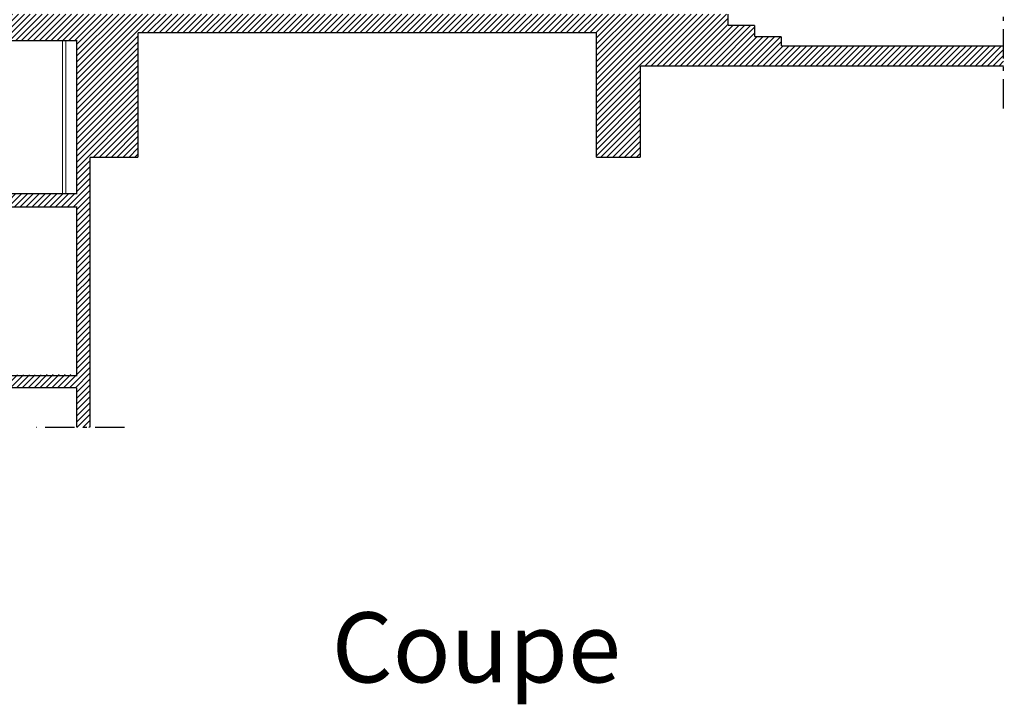
# Model space of a CAD drawing. Units: inches. Extents: x -2942 to 3451, y -1824 to 1372.
# Drawn here: x 1086 to 2561, y -1824 to -798 of the extents above; entities that cross this region are included whole.
import ezdxf

# ---------------------------------------------------------------- set-up
doc = ezdxf.new("R2010")
doc.units = ezdxf.units.IN
doc.header["$MEASUREMENT"] = 0
doc.linetypes.add('DCAD_Center', pattern=[36, 21, -6, 3, -6])
for name, color, linetype, true_color in [('10', 1, 'Continuous', 0xff0000), ('14', 7, 'Continuous', 0x00dbff), ('32', 1, 'Continuous', 0xff0000), ('6', 7, 'Continuous', 0xb6b6aa), ('7', 6, 'DCAD_Center', 0xff00ff)]:
    doc.layers.add(name, color=color, linetype=linetype, true_color=true_color)
doc.styles.add('DC_TEXTSTYLE3', font='ARIALBI.TTF', dxfattribs={"height": 0.2})

msp = doc.modelspace()

# ---------------------------------------------------------------- hatches: boundary and pattern name
at = {"layer": '6', "linetype": 'Continuous', "ltscale": 0.625}
h = msp.add_hatch(dxfattribs=at)
h.set_pattern_fill('DC_ANSI31', color=253, scale=5, style=0, pattern_type=2)
h.set_pattern_definition([(45, (0, 0), (-4.419417, 4.419417), [1250])])
h.paths.add_polyline_path([(-2882.9, -904.6), (-2882.9, -884.6), (-2116.9, -884.6), (-2116.9, -875.6), (-881.9, -875.6), (-881.9, -964.8), (-626.1, -964.8), (-626.1, -975.5), (-619.1, -975.5), (-619.1, -989.6), (-916.9, -989.6), (-916.9, -905.6), (-1266.7, -905.6), (-1266.7, -1438.6), (-655.5, -1438.6), (-625.5, -1438.6), (-185.5, -1438.6), (-185.5, -1426.6), (-95.5, -1426.6), (-95.5, -1414.6), (-5.5, -1414.6), (-5.5, -1402.6), (84.5, -1402.6), (84.5, -1378.6), (174.5, -1378.6), (174.5, -1354.6), (264.5, -1354.6), (264.5, -1329.7), (383.5, -1329.7), (383.5, -1104.6), (403.5, -1104.6), (403.5, -1329.7), (676.2, -1329.7), (676.2, -830.9), (403.5, -911.3), (403.5, -1064.6), (383.5, -1064.6), (383.5, -916.2), (307.6, -934), (35.6, -989.1), (-236.9, -1034.3), (-419.1, -1055.3), (-625.5, -1073.2), (-625.5, -1438.6), (-655.5, -1438.6), (-655.5, -1048.1), (-625.5, -1048.1), (-421.5, -1030.5), (-331, -1020.8), (-240.3, -1009.6), (-149.7, -995.8), (-59.3, -980.8), (31, -964.5), (121.4, -947.2), (211.7, -928.9), (302.1, -909.6), (393.2, -888.3), (653.5, -811.5), (653.5, -789.6), (665.6, -789.6), (665.6, -646.8), (636.2, -407.4), (447.3, -480.9), (352, -480.9), (352.6, -485.9), (342.7, -487.1), (342.1, -482.2), (345.1, -481.8), (344.5, -476.8), (341.5, -477.2), (340.9, -472.2), (343.9, -471.9), (343.2, -466.9), (340.3, -467.3), (339.7, -462.3), (342.6, -461.9), (342, -457), (339, -457.3), (338.4, -452.4), (341.4, -452), (340.8, -447), (337.8, -447.4), (337.2, -442.4), (340.2, -442.1), (339.6, -437.1), (336.6, -437.5), (336, -432.5), (339, -432.2), (338.4, -427.2), (335.4, -427.6), (334.8, -422.6), (337.8, -422.2), (337.1, -417.3), (334.2, -417.6), (333.6, -412.7), (336.5, -412.3), (335.9, -407.3), (332.9, -407.7), (332.3, -402.7), (335.2, -401.1), (341.7, -397.4), (349, -455.9), (437.9, -455.9), (437.9, -412.8), (527.9, -412.8), (527.9, -369.2), (631.5, -369.2), (597.2, -90.4), (409.5, -203.4), (312.9, -203.4), (313.5, -208.3), (303.6, -209.5), (303, -204.6), (306, -204.2), (305.3, -199.2), (302.4, -199.6), (301.8, -194.6), (304.7, -194.3), (304.1, -189.3), (301.2, -189.7), (300.5, -184.7), (303.5, -184.4), (302.9, -179.4), (299.9, -179.8), (299.3, -174.8), (302.3, -174.4), (301.7, -169.5), (298.7, -169.8), (298.1, -164.9), (301.1, -164.5), (300.5, -159.5), (297.5, -159.9), (296.9, -154.9), (299.9, -154.6), (299.2, -149.6), (296.3, -150), (295.7, -145), (298.6, -144.7), (298, -139.7), (295, -140.1), (294.4, -135.1), (297.4, -134.7), (296.8, -129.8), (293.8, -130.1), (293.2, -125.2), (296, -123.6), (302.6, -119.8), (309.8, -178.4), (398.8, -178.4), (398.8, -115.2), (488.8, -115.2), (488.8, -51.3), (592.4, -51.3), (565.3, 168.7), (539.6, 168.7), (433.9, 148.7), (286, 148.7), (287.1, 139.9), (277.1, 138.7), (276.5, 143.7), (279.5, 144), (278.9, 149), (275.9, 148.6), (275.3, 153.6), (278.3, 154), (277.7, 158.9), (274.7, 158.6), (274.1, 163.5), (277.1, 163.9), (276.5, 168.9), (273.5, 168.5), (272.9, 173.5), (275.8, 173.8), (275.2, 178.8), (272.3, 178.4), (271.6, 183.4), (281.6, 184.6), (283.5, 168.7), (429.3, 168.7), (414.9, 285.8), (445.1, 285.8), (455.8, 198.7), (751.3, 198.7), (684.9, 738.1), (388.7, 738.1), (439.4, 331.7), (409.2, 331.7), (358.5, 738.1), (-635.5, 738.1), (-635.5, 764.7), (1201, 764.7), (1201, 638.1), (1161, 638.1), (1161, 738.1), (708.9, 738.1), (780.2, 158.8), (753, 158.8), (752.4, 163.8), (755.6, 163.8), (755, 168.7), (605.6, 168.7), (632.7, -51.3), (782.1, -51.3), (769.7, 48.8), (765.4, 48.8), (764.8, 53.8), (793.1, 53.8), (819.3, -159.1), (792.1, -159.1), (791.6, -154.1), (794.7, -154.1), (787, -91.3), (637.6, -91.3), (671.8, -369.2), (821.2, -369.2), (826.1, -409.2), (676.7, -409.2), (705.6, -644.3), (705.6, -789.6), (872.9, -789.6), (821.2, -369.2), (808.9, -269.1), (804.5, -269.1), (803.9, -264.1), (832.3, -264.1), (896.9, -789.6), (1203.1, -789.6), (2147.1, -789.6), (2147.1, -806.6), (2187.1, -806.6), (2187.1, -823.6), (2227.1, -823.6), (2227.1, -837.6), (2560.2, -837.6), (2560.2, -867.6), (2016.1, -867.6), (2016.1, -1004.6), (1950.1, -1004.6), (1950.1, -817.6), (1263.1, -817.6), (1263.1, -1004.6), (1191.1, -1004.6), (1191.1, -1409.1), (1171.1, -1329.7), (1171.1, -1078.7), (856.2, -1078.7), (856.2, -1058.7), (1171.1, -1058.7), (1171.1, -829.6), (696.2, -829.6), (696.2, -1329.7), (705.7, -1329.7), (705.7, -1409.7), (846.7, -1409.7), (846.7, -1329.7), (871.2, -1329.7), (871.2, -1331.7), (1171.1, -1329.7), (1191.1, -1409.1), (1171.1, -1409.1), (1171.1, -1349.7), (871.2, -1349.7), (871.2, -1478), (846.7, -1478), (846.7, -1429.7), (705.7, -1429.7), (705.7, -1478), (676.2, -1478), (676.2, -1349.7), (403.5, -1349.7), (403.5, -1409.1), (383.5, -1409.1), (383.5, -1352.2), (287, -1352.2), (287, -1377.1), (197, -1377.1), (197, -1401.1), (107, -1401.1), (107, -1425.1), (17, -1425.1), (17, -1437.1), (-73, -1437.1), (-73, -1449.1), (-163.1, -1449.1), (-163.1, -1528.4), (-185.5, -1528.4), (-185.5, -1461.1), (-625.5, -1461.1), (-625.5, -1528.4), (-655.5, -1528.4), (-655.5, -1463.6), (-1266.7, -1463.6), (-1266.7, -1528.4), (-1291.7, -1528.4), (-1291.7, -1463.6), (-1597.9, -1463.6), (-1597.9, -1528.4), (-1627.9, -1528.4), (-1627.9, -1463.6), (-2079.4, -1463.6), (-2079.4, -1528.4), (-2099.4, -1528.4), (-2099.4, -904.6), (-2079.4, -905.6), (-2079.4, -1438.6), (-1291.7, -1438.6), (-1291.7, -1194.6), (-2079.4, -1194.6), (-2079.4, -1174.6), (-1291.7, -1174.6), (-1291.7, -905.6), (-2079.4, -905.6), (-2099.4, -904.6)])

# ---------------------------------------------------------------- linework, layer by layer
at = {"layer": '10', "color": 1, "linetype": 'Continuous', "const_width": 1.5}
for points in [[(1150.1, -1058.7), (1150.1, -829.6)], [(1155.1, -1058.7), (1155.1, -829.6)]]:
    msp.add_lwpolyline(points, dxfattribs=at)
at = {"layer": '14', "color": 140, "linetype": 'Continuous', "const_width": 2}
for points in [[(2147.1, -789.6), (2147.1, -806.6)], [(2147.1, -806.6), (2187.1, -806.6)], [(2187.1, -806.6), (2187.1, -823.6)], [(1753.1, -817.6), (1263.1, -817.6)], [(1950.1, -817.6), (1263.1, -817.6)], [(1263.1, -817.6), (1263.1, -1004.6)], [(1950.1, -1004.6), (1950.1, -817.6)], [(2187.1, -823.6), (2227.1, -823.6)], [(2227.1, -823.6), (2227.1, -837.6)], [(2227.1, -837.6), (2560.2, -837.6)], [(2560.2, -867.6), (2016.1, -867.6)], [(2016.1, -867.6), (2016.1, -1004.6)], [(1263.1, -1004.6), (1191.1, -1004.6)], [(1191.1, -1004.6), (1191.1, -1409.1)], [(2016.1, -1004.6), (1950.1, -1004.6)], [(1171.1, -1247.6), (1171.1, -1329.7)], [(1171.1, -1349.7), (871.2, -1349.7)], [(1171.1, -1349.7), (1171.1, -1402.6)], [(1171.1, -1409.1), (1171.1, -1349.7)]]:
    msp.add_lwpolyline(points, dxfattribs=at)
msp.add_lwpolyline([(871.2, -1331.7), (1171.1, -1331.7), (1171.1, -1078.7), (856.2, -1078.7), (856.2, -1058.7), (1171.1, -1058.7), (1171.1, -829.6), (696.2, -829.6), (696.2, -1329.7), (705.7, -1329.7), (705.7, -1409.7), (846.7, -1409.7), (846.7, -1329.7), (871.2, -1329.7), (871.2, -1331.7)], close=True, dxfattribs=at)
at = {"layer": '7', "color": 6, "linetype": 'DCAD_Center', "ltscale": 2.083333}
for p, q in [((2560.2, -931.2), (2560.2, -764.9)), ((1242.9, -1409.1), (1111, -1409.1))]:
    msp.add_line(p, q, dxfattribs=at)

# ---------------------------------------------------------------- texts
at = {"layer": '32', "color": 1, "linetype": 'Continuous', "style": 'DC_TEXTSTYLE3'}
msp.add_text('Coupe', height=105, dxfattribs=at).set_placement((1553.5, -1791.2))

doc.saveas('drawing.dxf')
